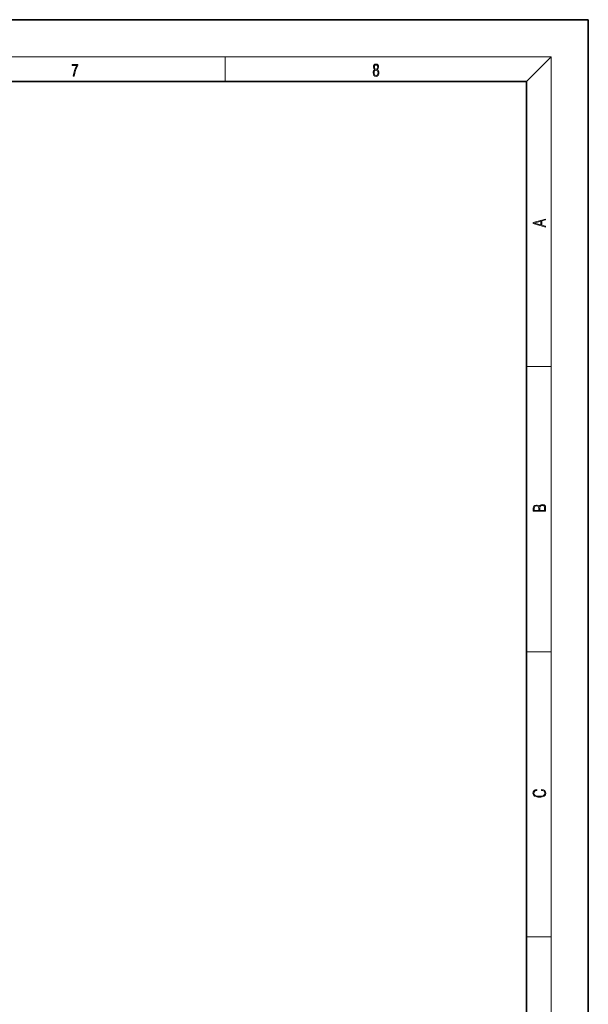
# Model space of a CAD drawing. Extents: x 0 to 420, y 0 to 297.
# Drawn here: x 328 to 420, y 138 to 297 of the extents above; entities that cross this region are included whole.
import ezdxf

# ---------------------------------------------------------------- set-up
doc = ezdxf.new("R2010")
doc.units = 0

msp = doc.modelspace()

# ---------------------------------------------------------------- linework, layer by layer
at = {"color": 7, "lineweight": 35}
for p, q in [((420, 297), (210, 297)), ((420, 0), (420, 297)), ((410, 287), (20, 287)), ((410, 10), (410, 287))]:
    msp.add_line(p, q, dxfattribs=at)
at = {"color": 7, "lineweight": 13}
for p, q in [((16, 291), (414, 291)), ((361.25, 287), (361.25, 291)), ((410, 287), (414, 291)), ((414, 6), (414, 291)), ((410, 240.83), (414, 240.83)), ((410, 194.67), (414, 194.67)), ((410, 148.5), (414, 148.5))]:
    msp.add_line(p, q, dxfattribs=at)
for points in [[(336.67, 287.87), (336.81, 287.87), (336.89, 288.35), (337.01, 288.79), (337.17, 289.2), (337.38, 289.59), (337.38, 289.76), (336.48, 289.76), (336.48, 289.6), (337.24, 289.6), (337.03, 289.21), (336.87, 288.79), (336.74, 288.35)], [(385.44, 288.9), (385.33, 288.82), (385.25, 288.71), (385.2, 288.57), (385.19, 288.41), (385.22, 288.16), (385.31, 287.98), (385.46, 287.86), (385.66, 287.82), (385.85, 287.86), (386, 287.98), (386.1, 288.16), (386.13, 288.41), (386.11, 288.57), (386.06, 288.71), (385.98, 288.82), (385.88, 288.9), (386.02, 289.08), (386.07, 289.32), (386.05, 289.52), (385.96, 289.68), (385.83, 289.78), (385.66, 289.82), (385.48, 289.78), (385.35, 289.68), (385.27, 289.52), (385.24, 289.32), (385.29, 289.08)], [(385.33, 288.4), (385.35, 288.58), (385.41, 288.71), (385.52, 288.79), (385.66, 288.82), (385.8, 288.79), (385.9, 288.71), (385.96, 288.58), (385.99, 288.41), (385.96, 288.23), (385.9, 288.09), (385.79, 288), (385.66, 287.97), (385.52, 288), (385.42, 288.09), (385.35, 288.23)], [(385.38, 289.31), (385.4, 289.46), (385.45, 289.57), (385.54, 289.64), (385.66, 289.67), (385.77, 289.64), (385.86, 289.57), (385.91, 289.46), (385.93, 289.31), (385.91, 289.17), (385.86, 289.06), (385.77, 288.99), (385.66, 288.97), (385.54, 288.99), (385.45, 289.06), (385.4, 289.17)], [(413.09, 263.42), (413.09, 263.57), (412.48, 263.74), (412.48, 264.41), (413.09, 264.58), (413.09, 264.73), (411.09, 264.16), (411.09, 263.99)], [(412.32, 263.78), (411.29, 264.07), (412.32, 264.37)], [(413.09, 217.41), (413.09, 217.82), (413.09, 218.09), (413.05, 218.26), (412.97, 218.35), (412.86, 218.43), (412.72, 218.47), (412.55, 218.49), (412.37, 218.47), (412.21, 218.41), (412.1, 218.32), (412.04, 218.2), (411.97, 218.29), (411.87, 218.36), (411.75, 218.41), (411.6, 218.42), (411.35, 218.37), (411.17, 218.24), (411.11, 218.09), (411.09, 217.9), (411.09, 217.41)], [(411.26, 217.88), (411.27, 218.06), (411.33, 218.18), (411.44, 218.26), (411.62, 218.28), (411.8, 218.25), (411.9, 218.18), (411.96, 218.05), (411.97, 217.87), (411.97, 217.55), (411.26, 217.55)], [(412.93, 217.55), (412.14, 217.55), (412.14, 217.96), (412.17, 218.13), (412.24, 218.25), (412.37, 218.32), (412.54, 218.35), (412.73, 218.32), (412.85, 218.25), (412.91, 218.13), (412.93, 217.95)], [(412.44, 172.23), (412.67, 172.19), (412.84, 172.1), (412.95, 171.96), (412.98, 171.78), (412.93, 171.56), (412.75, 171.4), (412.47, 171.3), (412.09, 171.26), (411.71, 171.3), (411.43, 171.4), (411.26, 171.56), (411.2, 171.78), (411.24, 171.95), (411.33, 172.08), (411.48, 172.18), (411.68, 172.22), (411.68, 172.36), (411.42, 172.31), (411.22, 172.19), (411.09, 172.01), (411.04, 171.78), (411.11, 171.5), (411.2, 171.39), (411.32, 171.3), (411.65, 171.16), (411.85, 171.13), (412.09, 171.12), (412.33, 171.13), (412.54, 171.16), (412.87, 171.29), (413.08, 171.5), (413.15, 171.77), (413.1, 172.01), (412.96, 172.2), (412.74, 172.32), (412.44, 172.37)]]:
    msp.add_lwpolyline(points, close=True, dxfattribs=at)

doc.saveas('drawing.dxf')
